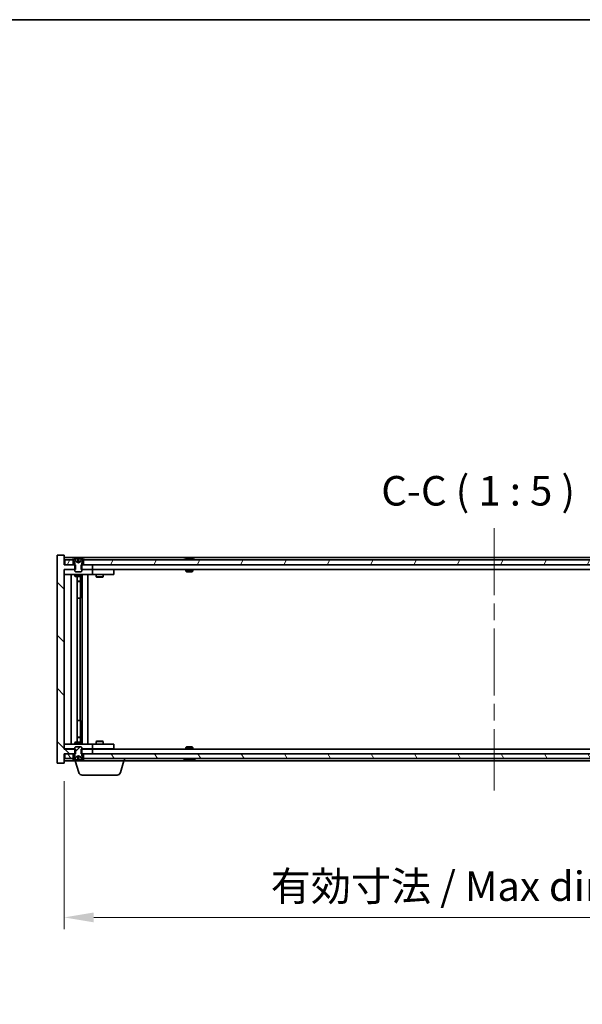
# Model space of a CAD drawing. Units: millimetres. Extents: x 72 to 9516, y 40 to 1445.
# Drawn here: x 3526 to 3764, y 1029 to 1445 of the extents above; entities that cross this region are included whole.
import ezdxf

# ---------------------------------------------------------------- set-up
doc = ezdxf.new("R2010")
doc.units = ezdxf.units.MM
doc.header["$LTSCALE"] = 5
doc.linetypes.add('CHAIN', pattern=[0.3543, 0.2362, -0.0295, 0.0591, -0.0295])
doc.layers.get('Defpoints').update_dxf_attribs({"lineweight": 25})
for name, color, linetype, lineweight in [('Border (ISO)', 7, 'Continuous', 35), ('Dimension (ISO)', 7, 'Continuous', 18), ('Dimension (ISO) @ 1', 7, 'Continuous', 18), ('Symbol (ISO)', 7, 'Continuous', 18), ('Visible (ISO)', 7, 'Continuous', 35)]:
    doc.layers.add(name, color=color, linetype=linetype, lineweight=lineweight)
doc.layers.add('Centerline (ISO)', color=7, linetype='Continuous', lineweight=18, true_color=0x80ffff)
doc.layers.add('Hatch (ISO)', color=1, linetype='Continuous', lineweight=18, true_color=0xff0000)
doc.styles.add('Note Text (TK)', font='txt')
doc.dimstyles.new('Default - Method 1b (TK)', dxfattribs={"dimscale": 5, "dimtxt": 2.5, "dimasz": 2.5, "dimexe": 1, "dimexo": 1.5, "dimgap": 1, "dimtad": 1, "dimtoh": 1, "dimrnd": 1e-08, "dimdsep": 46, "dimtxsty": 'Note Text (TK)', "dimcen": 0.09, "dimdle": 5, "dimclrd": 100, "dimclre": 100, "dimclrt": 7, "dimadec": 1, "dimazin": 1, "dimtfac": 1, "dimtmove": 0, "dimatfit": 3, "dimfxl": 0, "dimtolj": 1, "dimlwd": -1, "dimlwe": -1, "dimarcsym": 0})

# ---------------------------------------------------------------- blocks, each defined once
blk = doc.blocks.new('図面枠 tk図枠')
at = {"layer": 'Border (ISO)'}
blk.add_line((14.5, 289), (405.5, 289), dxfattribs=at)
blk = doc.blocks.new('*D31')
at = {"layer": 'Defpoints', "color": 0, "transparency": 16777216}
for p in [(3544.77, 1130.5), (3908.77, 1130.5), (3908.77, 1065.32)]:
    blk.add_point(p, dxfattribs=at)
at = {"layer": 'Dimension (ISO)', "color": 100, "transparency": 16777216}
for p, q in [((3544.77, 1123), (3544.77, 1060.32)), ((3908.77, 1123), (3908.77, 1060.32)), ((3557.27, 1065.32), (3896.27, 1065.32))]:
    blk.add_line(p, q, dxfattribs=at)
for points in [[(3557.27, 1067.41), (3557.27, 1063.24), (3544.77, 1065.32)], [(3896.27, 1067.41), (3896.27, 1063.24), (3908.77, 1065.32)]]:
    blk.add_solid(points, dxfattribs=at)
at = {"layer": 'Dimension (ISO)', "color": 7, "transparency": 16777216, "insert": (3632.18, 1078.52), "char_height": 12.5, "attachment_point": 4, "style": 'Note Text (TK)'}
blk.add_mtext('\\A1;\\fＭＳ Ｐゴシック|b0|i0;\\H12.4365;有効寸法 / Max dim. 364', dxfattribs=at)

msp = doc.modelspace()

# ---------------------------------------------------------------- hatches: boundary and pattern name
at = {"layer": 'Hatch (ISO)'}
h = msp.add_hatch(dxfattribs=at)
h.set_pattern_fill('ANSI31', color=256, scale=127, angle=90.00021, style=0)
h.set_pattern_definition([(135.0002, (1965, 1e-06), (-11.22528, -11.22536), [])])
h.paths.add_polyline_path([(3551.995, 1214.499), (3551.995, 1212.499), (3552.265, 1212.499), (3556.765, 1212.499), (3556.765, 1214.499), (3553.015, 1214.499), (3552.265, 1214.499)])
h.paths.add_polyline_path([(3551.995, 1136.499), (3551.995, 1134.499), (3552.265, 1134.499), (3553.015, 1134.499), (3556.765, 1134.499), (3556.765, 1136.499), (3552.265, 1136.499)])
h.paths.add_polyline_path([(3544.765, 1218.499), (3541.765, 1218.499), (3541.765, 1130.499), (3544.765, 1130.499), (3544.765, 1134.499), (3545.015, 1134.499), (3548.515, 1134.499), (3549.265, 1134.499), (3549.536, 1134.499), (3549.536, 1136.499), (3549.265, 1136.499), (3544.765, 1136.499), (3544.765, 1212.499), (3549.265, 1212.499), (3549.536, 1212.499), (3549.536, 1214.499), (3549.265, 1214.499), (3548.515, 1214.499), (3545.015, 1214.499), (3544.765, 1214.499)])
h = msp.add_hatch(dxfattribs=at)
h.set_pattern_fill('ANSI31', color=256, scale=127, angle=14.99998, style=0)
h.set_pattern_definition([(60, (1965, 1e-06), (-13.74815, 7.9375), [])])
h.paths.add_polyline_path([(3900.515, 1214.499), (3900.515, 1216.499), (3899.965, 1216.499), (3553.565, 1216.499), (3553.015, 1216.499), (3553.015, 1214.499), (3556.765, 1214.499), (3896.765, 1214.499)])
h.paths.add_polyline_path([(3545.015, 1216.499), (3545.015, 1214.499), (3548.515, 1214.499), (3548.515, 1216.499), (3547.965, 1216.499)])
h.paths.add_polyline_path([(3908.515, 1214.499), (3908.515, 1216.499), (3905.565, 1216.499), (3905.015, 1216.499), (3905.015, 1214.499)])
h = msp.add_hatch(dxfattribs=at)
h.set_pattern_fill('ANSI31', color=256, scale=127, angle=105.00025, style=0)
h.set_pattern_definition([(150.00025, (1965, 1e-06), (-7.93744, -13.74819), [])])
edge = h.paths.add_edge_path()
edge.add_line((3552.865, 1216.499), (3553.015, 1216.499))
edge.add_line((3553.015, 1216.499), (3553.565, 1216.499))
edge.add_ellipse((3550.765, 1210.245), major_axis=(2.8, 6.254), ratio=1, start_angle=0, end_angle=11.47415)
edge.add_line((3552.265, 1216.931), (3551.698, 1215.793))
edge.add_line((3551.698, 1215.793), (3550.765, 1215.297))
edge.add_line((3550.765, 1215.297), (3549.833, 1215.793))
edge.add_line((3549.833, 1215.793), (3549.265, 1216.931))
edge.add_ellipse((3550.765, 1210.245), major_axis=(-1.5, 6.686), ratio=1, start_angle=0, end_angle=11.47415)
edge.add_line((3547.965, 1216.499), (3548.515, 1216.499))
edge.add_line((3548.515, 1216.499), (3548.665, 1216.499))
edge.add_line((3548.665, 1216.499), (3549.265, 1214.999))
edge.add_line((3549.265, 1214.999), (3549.265, 1214.499))
edge.add_line((3549.265, 1214.499), (3549.265, 1212.499))
edge.add_line((3549.265, 1212.499), (3549.265, 1211.806))
edge.add_line((3549.265, 1211.806), (3549.572, 1211.499))
edge.add_line((3549.572, 1211.499), (3551.959, 1211.499))
edge.add_line((3551.959, 1211.499), (3552.265, 1211.806))
edge.add_line((3552.265, 1211.806), (3552.265, 1212.499))
edge.add_line((3552.265, 1212.499), (3552.265, 1214.499))
edge.add_line((3552.265, 1214.499), (3552.265, 1214.999))
edge.add_line((3552.265, 1214.999), (3552.865, 1216.499))
h = msp.add_hatch(dxfattribs=at)
h.set_pattern_fill('ANSI31', color=256, scale=127, style=0)
h.set_pattern_definition([(45, (1965, 1e-06), (-11.22532, 11.22532), [])])
edge = h.paths.add_edge_path()
edge.add_line((3548.665, 1132.499), (3548.515, 1132.499))
edge.add_line((3548.515, 1132.499), (3547.965, 1132.499))
edge.add_ellipse((3550.765, 1138.753), major_axis=(-2.8, -6.254), ratio=1, start_angle=0, end_angle=11.47415)
edge.add_line((3549.265, 1132.067), (3549.833, 1133.205))
edge.add_line((3549.833, 1133.205), (3550.765, 1133.701))
edge.add_line((3550.765, 1133.701), (3551.698, 1133.205))
edge.add_line((3551.698, 1133.205), (3552.265, 1132.067))
edge.add_ellipse((3550.765, 1138.753), major_axis=(1.5, -6.686), ratio=1, start_angle=0, end_angle=11.47415)
edge.add_line((3553.565, 1132.499), (3553.015, 1132.499))
edge.add_line((3553.015, 1132.499), (3552.865, 1132.499))
edge.add_line((3552.865, 1132.499), (3552.265, 1133.999))
edge.add_line((3552.265, 1133.999), (3552.265, 1134.499))
edge.add_line((3552.265, 1134.499), (3552.265, 1136.499))
edge.add_line((3552.265, 1136.499), (3552.265, 1137.192))
edge.add_line((3552.265, 1137.192), (3551.959, 1137.499))
edge.add_line((3551.959, 1137.499), (3549.572, 1137.499))
edge.add_line((3549.572, 1137.499), (3549.265, 1137.192))
edge.add_line((3549.265, 1137.192), (3549.265, 1136.499))
edge.add_line((3549.265, 1136.499), (3549.265, 1134.499))
edge.add_line((3549.265, 1134.499), (3549.265, 1133.999))
edge.add_line((3549.265, 1133.999), (3548.665, 1132.499))
h = msp.add_hatch(dxfattribs=at)
h.set_pattern_fill('ANSI31', color=256, scale=127, angle=75.00018, style=0)
h.set_pattern_definition([(120.0002, (1965, 1e-06), (-13.74813, -7.93754), [])])
h.paths.add_polyline_path([(3900.515, 1132.499), (3900.515, 1134.499), (3896.765, 1134.499), (3556.765, 1134.499), (3553.015, 1134.499), (3553.015, 1132.499), (3553.565, 1132.499), (3899.965, 1132.499)])
h.paths.add_polyline_path([(3545.015, 1134.499), (3545.015, 1132.499), (3547.965, 1132.499), (3548.515, 1132.499), (3548.515, 1134.499)])
h.paths.add_polyline_path([(3908.515, 1132.499), (3908.515, 1134.499), (3905.015, 1134.499), (3905.015, 1132.499), (3905.565, 1132.499)])

# ---------------------------------------------------------------- linework, layer by layer
at = {"layer": 'Centerline (ISO)', "linetype": 'CHAIN', "ltscale": 23.990969}
msp.add_line((3726.765, 1229.999), (3726.765, 1118.999), dxfattribs=at)
at = {"layer": 'Visible (ISO)'}
for p, q in [((3544.765, 1218.499), (3541.765, 1218.499)), ((3541.765, 1218.499), (3541.765, 1130.499)), ((3544.765, 1214.499), (3544.765, 1218.499)), ((3908.765, 1217.499), (3544.765, 1217.499)), ((3545.015, 1216.499), (3545.015, 1214.499)), ((3548.515, 1216.499), (3545.015, 1216.499)), ((3547.965, 1216.499), (3548.665, 1216.499)), ((3548.515, 1214.499), (3548.515, 1216.499)), ((3548.665, 1216.499), (3549.265, 1214.999)), ((3549.833, 1215.793), (3549.265, 1216.931)), ((3549.265, 1216.931), (3549.282, 1216.931)), ((3550.541, 1216.931), (3550.99, 1216.931)), ((3552.265, 1216.931), (3551.698, 1215.793)), ((3552.248, 1216.931), (3552.265, 1216.931)), ((3552.265, 1214.999), (3552.865, 1216.499)), ((3552.865, 1216.499), (3553.565, 1216.499)), ((3900.515, 1216.499), (3553.015, 1216.499)), ((3553.015, 1216.499), (3553.015, 1214.499)), ((3596.394, 1216.931), (3596.636, 1216.931)), ((3597.345, 1217.083), (3597.347, 1217.062)), ((3598.186, 1217.083), (3598.178, 1216.999)), ((3598.373, 1216.931), (3598.752, 1216.931)), ((3549.536, 1214.499), (3544.765, 1214.499)), ((3544.765, 1136.499), (3544.765, 1212.499)), ((3544.765, 1212.499), (3549.536, 1212.499)), ((3544.765, 1212.399), (3545.765, 1212.399)), ((3545.015, 1214.499), (3548.515, 1214.499)), ((3549.265, 1212.399), (3545.765, 1212.399)), ((3549.265, 1214.999), (3549.265, 1211.806)), ((3549.536, 1212.499), (3549.536, 1214.499)), ((3550.765, 1215.297), (3549.833, 1215.793)), ((3549.833, 1215.793), (3549.842, 1215.793)), ((3550.636, 1215.793), (3550.895, 1215.793)), ((3551.698, 1215.793), (3550.765, 1215.297)), ((3551.689, 1215.793), (3551.698, 1215.793)), ((3551.995, 1214.499), (3551.995, 1212.499)), ((3556.765, 1214.499), (3551.995, 1214.499)), ((3551.995, 1212.499), (3556.765, 1212.499)), ((3552.265, 1211.806), (3552.265, 1214.999)), ((3555.765, 1212.399), (3552.265, 1212.399)), ((3553.015, 1214.499), (3900.515, 1214.499)), ((3555.765, 1212.399), (3556.765, 1212.399)), ((3556.765, 1212.499), (3556.765, 1214.499)), ((3896.765, 1212.499), (3556.765, 1212.499)), ((3557.765, 1212.399), (3556.765, 1212.399)), ((3556.765, 1210.399), (3556.765, 1212.399)), ((3564.765, 1212.399), (3557.765, 1212.399)), ((3558.419, 1212.499), (3558.419, 1212.399)), ((3561.112, 1212.499), (3561.112, 1212.399)), ((3564.765, 1212.399), (3565.765, 1212.399)), ((3565.765, 1210.399), (3565.765, 1212.399)), ((3596.265, 1212.499), (3596.265, 1211.806)), ((3599.265, 1212.499), (3599.265, 1211.806)), ((3545.765, 1210.399), (3544.765, 1210.399)), ((3545.765, 1210.399), (3555.765, 1210.399)), ((3547.765, 1138.599), (3547.765, 1210.399)), ((3549.265, 1211.806), (3549.572, 1211.499)), ((3549.265, 1210.399), (3549.265, 1209.649)), ((3549.265, 1209.649), (3552.265, 1209.649)), ((3549.572, 1209.496), (3549.265, 1209.649)), ((3549.572, 1211.499), (3551.959, 1211.499)), ((3551.959, 1209.496), (3549.572, 1209.496)), ((3550.215, 1139.502), (3550.215, 1209.496)), ((3551.715, 1209.496), (3551.715, 1207.549)), ((3551.715, 1209.496), (3551.715, 1200.399)), ((3551.959, 1211.499), (3552.265, 1211.806)), ((3551.959, 1209.496), (3552.265, 1209.649)), ((3552.265, 1210.399), (3552.265, 1209.649)), ((3552.315, 1138.599), (3552.315, 1210.399)), ((3554.765, 1210.399), (3554.765, 1138.599)), ((3556.765, 1210.399), (3555.765, 1210.399)), ((3556.765, 1210.399), (3557.765, 1210.399)), ((3557.765, 1210.399), (3564.765, 1210.399)), ((3558.265, 1210.399), (3558.265, 1209.349)), ((3558.265, 1209.349), (3561.265, 1209.349)), ((3558.572, 1209.196), (3558.265, 1209.349)), ((3560.959, 1209.196), (3558.572, 1209.196)), ((3560.959, 1209.196), (3561.265, 1209.349)), ((3561.265, 1210.399), (3561.265, 1209.349)), ((3565.765, 1210.399), (3564.765, 1210.399)), ((3596.265, 1211.806), (3599.265, 1211.806)), ((3596.572, 1211.499), (3596.265, 1211.806)), ((3598.959, 1211.499), (3596.572, 1211.499)), ((3598.959, 1211.499), (3599.265, 1211.806)), ((3550.215, 1207.549), (3551.715, 1207.549)), ((3551.409, 1207.396), (3550.215, 1207.396)), ((3551.409, 1207.396), (3551.715, 1207.549)), ((3551.515, 1200.399), (3550.215, 1200.399)), ((3551.515, 1148.599), (3551.515, 1200.399)), ((3551.715, 1200.399), (3551.515, 1200.399)), ((3550.215, 1148.599), (3551.515, 1148.599)), ((3551.515, 1148.599), (3551.715, 1148.599)), ((3551.715, 1148.599), (3551.715, 1139.502)), ((3550.215, 1141.602), (3551.409, 1141.602)), ((3551.715, 1141.449), (3550.215, 1141.449)), ((3551.409, 1141.602), (3551.715, 1141.449)), ((3551.715, 1139.502), (3551.715, 1141.449)), ((3544.765, 1138.599), (3545.765, 1138.599)), ((3555.765, 1138.599), (3545.765, 1138.599)), ((3549.572, 1139.502), (3549.265, 1139.349)), ((3552.265, 1139.349), (3549.265, 1139.349)), ((3549.265, 1138.599), (3549.265, 1139.349)), ((3549.572, 1137.499), (3549.265, 1137.192)), ((3549.265, 1137.192), (3549.265, 1133.999)), ((3549.572, 1139.502), (3551.959, 1139.502)), ((3551.959, 1137.499), (3549.572, 1137.499)), ((3551.959, 1139.502), (3552.265, 1139.349)), ((3552.265, 1137.192), (3551.959, 1137.499)), ((3552.265, 1138.599), (3552.265, 1139.349)), ((3552.265, 1133.999), (3552.265, 1137.192)), ((3555.765, 1138.599), (3556.765, 1138.599)), ((3557.765, 1138.599), (3556.765, 1138.599)), ((3556.765, 1136.599), (3556.765, 1138.599)), ((3564.765, 1138.599), (3557.765, 1138.599)), ((3558.572, 1139.802), (3558.265, 1139.649)), ((3561.265, 1139.649), (3558.265, 1139.649)), ((3558.265, 1138.599), (3558.265, 1139.649)), ((3558.572, 1139.802), (3560.959, 1139.802)), ((3560.959, 1139.802), (3561.265, 1139.649)), ((3561.265, 1138.599), (3561.265, 1139.649)), ((3564.765, 1138.599), (3565.765, 1138.599)), ((3565.765, 1136.599), (3565.765, 1138.599)), ((3596.572, 1137.499), (3596.265, 1137.192)), ((3599.265, 1137.192), (3596.265, 1137.192)), ((3596.265, 1136.499), (3596.265, 1137.192)), ((3596.572, 1137.499), (3598.959, 1137.499)), ((3598.959, 1137.499), (3599.265, 1137.192)), ((3599.265, 1136.499), (3599.265, 1137.192)), ((3545.765, 1136.599), (3544.765, 1136.599)), ((3549.536, 1136.499), (3544.765, 1136.499)), ((3544.765, 1130.499), (3544.765, 1134.499)), ((3544.765, 1134.499), (3549.536, 1134.499)), ((3545.015, 1134.499), (3545.015, 1132.499)), ((3548.515, 1134.499), (3545.015, 1134.499)), ((3545.765, 1136.599), (3549.265, 1136.599)), ((3548.515, 1132.499), (3548.515, 1134.499)), ((3549.265, 1133.999), (3548.665, 1132.499)), ((3549.265, 1132.067), (3549.833, 1133.205)), ((3549.536, 1134.499), (3549.536, 1136.499)), ((3549.833, 1133.205), (3550.765, 1133.701)), ((3549.842, 1133.205), (3549.833, 1133.205)), ((3550.895, 1133.205), (3550.636, 1133.205)), ((3550.765, 1133.701), (3551.698, 1133.205)), ((3551.698, 1133.205), (3551.689, 1133.205)), ((3551.698, 1133.205), (3552.265, 1132.067)), ((3551.995, 1136.499), (3551.995, 1134.499)), ((3556.765, 1136.499), (3551.995, 1136.499)), ((3551.995, 1134.499), (3556.765, 1134.499)), ((3552.265, 1136.599), (3555.765, 1136.599)), ((3552.865, 1132.499), (3552.265, 1133.999)), ((3900.515, 1134.499), (3553.015, 1134.499)), ((3553.015, 1134.499), (3553.015, 1132.499)), ((3556.765, 1136.599), (3555.765, 1136.599)), ((3556.765, 1136.599), (3557.765, 1136.599)), ((3556.765, 1134.499), (3556.765, 1136.499)), ((3556.765, 1136.499), (3896.765, 1136.499)), ((3557.765, 1136.599), (3564.765, 1136.599)), ((3558.419, 1136.499), (3558.419, 1136.599)), ((3561.112, 1136.499), (3561.112, 1136.599)), ((3565.765, 1136.599), (3564.765, 1136.599)), ((3541.765, 1130.499), (3544.765, 1130.499)), ((3544.765, 1131.499), (3549.265, 1131.499)), ((3545.015, 1132.499), (3548.515, 1132.499)), ((3548.665, 1132.499), (3547.965, 1132.499)), ((3549.282, 1132.067), (3549.265, 1132.067)), ((3549.265, 1131.499), (3549.265, 1132.067)), ((3570.265, 1131.499), (3549.265, 1131.499)), ((3550.945, 1126.568), (3549.465, 1131.499)), ((3550.99, 1132.067), (3550.541, 1132.067)), ((3552.265, 1132.067), (3552.248, 1132.067)), ((3553.565, 1132.499), (3552.865, 1132.499)), ((3553.015, 1132.499), (3900.515, 1132.499)), ((3568.586, 1126.568), (3570.065, 1131.499)), ((3570.265, 1131.499), (3570.265, 1132.499)), ((3570.265, 1131.499), (3883.265, 1131.499)), ((3596.636, 1132.067), (3596.394, 1132.067)), ((3597.345, 1131.915), (3597.347, 1131.936)), ((3598.186, 1131.915), (3598.178, 1131.999)), ((3598.752, 1132.067), (3598.373, 1132.067)), ((3567.149, 1125.499), (3552.381, 1125.499))]:
    msp.add_line(p, q, dxfattribs=at)
for centre, radius, start, end in [((3550.765, 1210.245), 6.852, 102.64527, 114.11942), ((3550.765, 1210.245), 6.852, 65.88058, 77.35473), ((3597.765, 1210.245), 6.852, 93.95599, 114.11942), ((3597.765, 1210.245), 6.852, 65.88058, 86.04401), ((3550.765, 1138.753), 6.852, 245.88058, 257.35473), ((3550.765, 1138.753), 6.852, 282.64527, 294.11942), ((3597.765, 1138.753), 6.852, 245.88058, 266.04401), ((3597.765, 1138.753), 6.852, 273.95599, 294.11942), ((3552.381, 1126.999), 1.5, 196.69924, 270), ((3567.149, 1126.999), 1.5, 270, 343.30076)]:
    msp.add_arc(centre, radius, start, end, dxfattribs=at)
for centre, major_axis, ratio, start_param, end_param in [((3550.768, 1210.275), (-6.815, 0.615), 0.9961636, 4.8690979, 5.0209351), ((3551.111, 1210.275), (-0.596, 6.817), 0.0078667, 6.0643123, 6.2161495), ((3550.419, 1210.275), (0.596, 6.817), 0.0078667, 0.0670358, 0.2188731), ((3550.763, 1210.275), (-6.815, -0.615), 0.9961636, 4.4038428, 4.5556801), ((3597.954, 1210.275), (-1.086, 6.756), 0.8356597, 6.2160259, 6.3678631), ((3597.582, 1210.275), (1.112, 6.752), 0.8441198, 0.2045287, 0.356366), ((3598.056, 1210.275), (-0.71, 6.806), 0.5422885, 6.0085023, 6.1603396), ((3597.949, 1210.275), (-1.112, 6.752), 0.8441198, 6.0500165, 6.0786566), ((3597.472, 1210.275), (0.703, 6.807), 0.5290232, 6.1195682, 6.2714054), ((3550.768, 1138.723), (6.815, 0.615), 0.9961636, 4.4038428, 4.5556801), ((3551.111, 1138.723), (-0.596, -6.817), 0.0078667, 0.0670358, 0.2188731), ((3550.419, 1138.723), (0.596, -6.817), 0.0078667, 6.0643123, 6.2161495), ((3550.763, 1138.723), (6.815, -0.615), 0.9961636, 4.8690979, 5.0209351), ((3597.954, 1138.723), (-1.086, -6.756), 0.8356597, 6.1985075, 6.3503448), ((3597.582, 1138.723), (1.112, -6.752), 0.8441198, 5.9268194, 6.0786566), ((3598.056, 1138.723), (-0.71, -6.806), 0.5422885, 0.1228457, 0.274683), ((3597.949, 1138.723), (-1.112, -6.752), 0.8441198, 0.2045287, 0.2331688), ((3597.472, 1138.723), (0.703, -6.807), 0.5290232, 0.0117799, 0.1636171)]:
    msp.add_ellipse(centre, major_axis=major_axis, ratio=ratio, start_param=start_param, end_param=end_param, dxfattribs=at)
for points, weights in [([(3549.842, 1215.793), (3549.627, 1216.23), (3549.282, 1216.931)], [1, 1.0281372639, 1]), ([(3550.541, 1216.931), (3550.599, 1216.23), (3550.636, 1215.793)], [1, 1.02813726379, 1]), ([(3550.895, 1215.793), (3550.931, 1216.23), (3550.99, 1216.931)], [1, 1.02813726371, 1]), ([(3552.248, 1216.931), (3551.904, 1216.23), (3551.689, 1215.793)], [1, 1.02813726389, 1]), ([(3550.311, 1215.546), (3550.154, 1215.628), (3549.842, 1215.793)], [1.83355827401, 1.43832634334, 1]), ([(3550.636, 1215.793), (3550.648, 1215.628), (3550.654, 1215.546)], [1, 1.43832634333, 1.83355827399]), ([(3550.877, 1215.546), (3550.883, 1215.628), (3550.895, 1215.793)], [1.83355827401, 1.43832634334, 1]), ([(3551.689, 1215.793), (3551.376, 1215.628), (3551.22, 1215.546)], [1, 1.43832634333, 1.83355827399]), ([(3549.282, 1132.067), (3549.627, 1132.768), (3549.842, 1133.205)], [1, 1.02813726384, 1]), ([(3549.842, 1133.205), (3550.154, 1133.37), (3550.311, 1133.452)], [1, 1.43832634333, 1.83355827399]), ([(3550.636, 1133.205), (3550.599, 1132.768), (3550.541, 1132.067)], [1, 1.0281372637, 1]), ([(3550.654, 1133.452), (3550.648, 1133.37), (3550.636, 1133.205)], [1.83355827401, 1.43832634334, 1]), ([(3550.895, 1133.205), (3550.883, 1133.37), (3550.877, 1133.452)], [1, 1.43832634333, 1.83355827399]), ([(3550.99, 1132.067), (3550.931, 1132.768), (3550.895, 1133.205)], [1, 1.02813726819, 1]), ([(3551.22, 1133.452), (3551.376, 1133.37), (3551.689, 1133.205)], [1.83355827401, 1.43832634334, 1]), ([(3551.689, 1133.205), (3551.904, 1132.768), (3552.248, 1132.067)], [1, 1.02813726389, 1])]:
    msp.add_rational_spline(points, weights, degree=2, dxfattribs=at)
for points, knots in [([(3550.52, 1217.078), (3550.519, 1217.079), (3550.514, 1217.081), (3550.492, 1217.083), (3550.475, 1217.083), (3550.437, 1217.083), (3550.413, 1217.083), (3550.362, 1217.081), (3550.335, 1217.079), (3550.31, 1217.078)], [0, 0, 0, 0, 0.007967957, 0.007967957, 0.015935913, 0.015935913, 0.023904898, 0.023904898, 0.031539627, 0.031539627, 0.031539627, 0.031539627]), ([(3551.221, 1217.078), (3551.194, 1217.079), (3551.166, 1217.081), (3551.114, 1217.083), (3551.091, 1217.083), (3551.053, 1217.083), (3551.037, 1217.083), (3551.016, 1217.081), (3551.011, 1217.079), (3551.011, 1217.078)], [0, 0, 0, 0, 0.007967957, 0.007967957, 0.015935913, 0.015935913, 0.023904898, 0.023904898, 0.031539627, 0.031539627, 0.031539627, 0.031539627]), ([(3597.345, 1217.083), (3597.345, 1217.083), (3597.343, 1217.083), (3597.334, 1217.083), (3597.322, 1217.083), (3597.29, 1217.081), (3597.27, 1217.079), (3597.249, 1217.078)], [0.011312365, 0.011312365, 0.011312365, 0.011312365, 0.015936209, 0.015936209, 0.023905046, 0.023905046, 0.031539627, 0.031539627, 0.031539627, 0.031539627]), ([(3597.513, 1217.078), (3597.536, 1217.079), (3597.563, 1217.081), (3597.618, 1217.083), (3597.647, 1217.083), (3597.699, 1217.083), (3597.725, 1217.083), (3597.77, 1217.081), (3597.789, 1217.079), (3597.803, 1217.078)], [0, 0, 0, 0, 0.007967957, 0.007967957, 0.015935913, 0.015935913, 0.023904898, 0.023904898, 0.031539627, 0.031539627, 0.031539627, 0.031539627]), ([(3598.017, 1217.078), (3597.995, 1217.079), (3597.968, 1217.081), (3597.912, 1217.083), (3597.884, 1217.083), (3597.832, 1217.083), (3597.805, 1217.083), (3597.776, 1217.082), (3597.771, 1217.081), (3597.765, 1217.081)], [0, 0, 0, 0, 0.007968104, 0.007968104, 0.015936209, 0.015936209, 0.023905046, 0.023905046, 0.025953814, 0.025953814, 0.025953814, 0.025953814]), ([(3598.217, 1217.078), (3598.203, 1217.079), (3598.193, 1217.081), (3598.184, 1217.083), (3598.185, 1217.083), (3598.197, 1217.083), (3598.208, 1217.083), (3598.229, 1217.082), (3598.233, 1217.081), (3598.238, 1217.081)], [0, 0, 0, 0, 0.007967957, 0.007967957, 0.015935913, 0.015935913, 0.023904898, 0.023904898, 0.025953808, 0.025953808, 0.025953808, 0.025953808]), ([(3550.654, 1215.546), (3550.655, 1215.526), (3550.65, 1215.507), (3550.632, 1215.481), (3550.622, 1215.471), (3550.594, 1215.457), (3550.577, 1215.453), (3550.54, 1215.453), (3550.518, 1215.457), (3550.471, 1215.471), (3550.446, 1215.481), (3550.388, 1215.507), (3550.349, 1215.526), (3550.311, 1215.546)], [0.153507534, 0.153507534, 0.153507534, 0.153507534, 0.165405962, 0.165405962, 0.173244489, 0.173244489, 0.181083016, 0.181083016, 0.188921542, 0.188921542, 0.196760069, 0.196760069, 0.208658497, 0.208658497, 0.208658497, 0.208658497]), ([(3551.22, 1215.546), (3551.182, 1215.526), (3551.143, 1215.507), (3551.085, 1215.481), (3551.06, 1215.471), (3551.013, 1215.457), (3550.991, 1215.453), (3550.954, 1215.453), (3550.937, 1215.457), (3550.909, 1215.471), (3550.899, 1215.481), (3550.881, 1215.507), (3550.876, 1215.526), (3550.877, 1215.546)], [0.153507534, 0.153507534, 0.153507534, 0.153507534, 0.165405962, 0.165405962, 0.173244489, 0.173244489, 0.181083016, 0.181083016, 0.188921542, 0.188921542, 0.196760069, 0.196760069, 0.208658497, 0.208658497, 0.208658497, 0.208658497]), ([(3550.311, 1133.452), (3550.349, 1133.472), (3550.388, 1133.491), (3550.446, 1133.517), (3550.471, 1133.527), (3550.518, 1133.541), (3550.54, 1133.545), (3550.577, 1133.545), (3550.594, 1133.541), (3550.622, 1133.527), (3550.632, 1133.517), (3550.65, 1133.491), (3550.655, 1133.472), (3550.654, 1133.452)], [0.153507534, 0.153507534, 0.153507534, 0.153507534, 0.165405962, 0.165405962, 0.173244489, 0.173244489, 0.181083016, 0.181083016, 0.188921542, 0.188921542, 0.196760069, 0.196760069, 0.208658497, 0.208658497, 0.208658497, 0.208658497]), ([(3550.877, 1133.452), (3550.876, 1133.472), (3550.881, 1133.491), (3550.899, 1133.517), (3550.909, 1133.527), (3550.937, 1133.541), (3550.954, 1133.545), (3550.991, 1133.545), (3551.013, 1133.541), (3551.06, 1133.527), (3551.085, 1133.517), (3551.143, 1133.491), (3551.182, 1133.472), (3551.22, 1133.452)], [0.153507534, 0.153507534, 0.153507534, 0.153507534, 0.165405962, 0.165405962, 0.173244489, 0.173244489, 0.181083016, 0.181083016, 0.188921542, 0.188921542, 0.196760069, 0.196760069, 0.208658497, 0.208658497, 0.208658497, 0.208658497]), ([(3550.31, 1131.92), (3550.336, 1131.919), (3550.364, 1131.917), (3550.416, 1131.915), (3550.44, 1131.915), (3550.477, 1131.915), (3550.493, 1131.915), (3550.514, 1131.917), (3550.519, 1131.919), (3550.52, 1131.92)], [0, 0, 0, 0, 0.007968104, 0.007968104, 0.015936209, 0.015936209, 0.023905046, 0.023905046, 0.031539627, 0.031539627, 0.031539627, 0.031539627]), ([(3551.011, 1131.92), (3551.011, 1131.919), (3551.017, 1131.917), (3551.039, 1131.915), (3551.056, 1131.915), (3551.093, 1131.915), (3551.117, 1131.915), (3551.168, 1131.917), (3551.195, 1131.919), (3551.221, 1131.92)], [0, 0, 0, 0, 0.007968104, 0.007968104, 0.015936209, 0.015936209, 0.023905046, 0.023905046, 0.031539627, 0.031539627, 0.031539627, 0.031539627]), ([(3597.249, 1131.92), (3597.271, 1131.919), (3597.292, 1131.917), (3597.324, 1131.915), (3597.335, 1131.915), (3597.343, 1131.915), (3597.345, 1131.915), (3597.345, 1131.915)], [0, 0, 0, 0, 0.007967957, 0.007967957, 0.015935913, 0.015935913, 0.020242901, 0.020242901, 0.020242901, 0.020242901]), ([(3597.803, 1131.92), (3597.789, 1131.919), (3597.769, 1131.917), (3597.722, 1131.915), (3597.696, 1131.915), (3597.644, 1131.915), (3597.615, 1131.915), (3597.561, 1131.917), (3597.535, 1131.919), (3597.513, 1131.92)], [0, 0, 0, 0, 0.007968104, 0.007968104, 0.015936209, 0.015936209, 0.023905046, 0.023905046, 0.031539627, 0.031539627, 0.031539627, 0.031539627]), ([(3597.765, 1131.917), (3597.772, 1131.917), (3597.778, 1131.916), (3597.808, 1131.915), (3597.835, 1131.915), (3597.887, 1131.915), (3597.916, 1131.915), (3597.97, 1131.917), (3597.996, 1131.919), (3598.017, 1131.92)], [0.00560335, 0.00560335, 0.00560335, 0.00560335, 0.007967957, 0.007967957, 0.015935913, 0.015935913, 0.023904898, 0.023904898, 0.031539627, 0.031539627, 0.031539627, 0.031539627]), ([(3598.238, 1131.917), (3598.233, 1131.917), (3598.227, 1131.916), (3598.207, 1131.915), (3598.196, 1131.915), (3598.185, 1131.915), (3598.184, 1131.915), (3598.194, 1131.917), (3598.204, 1131.919), (3598.217, 1131.92)], [0.005603356, 0.005603356, 0.005603356, 0.005603356, 0.007968104, 0.007968104, 0.015936209, 0.015936209, 0.023905046, 0.023905046, 0.031539627, 0.031539627, 0.031539627, 0.031539627])]:
    msp.add_open_spline(points, degree=3, knots=knots, dxfattribs=at)

# ---------------------------------------------------------------- block references
at = {"xscale": 5, "yscale": 5, "zscale": 5}
msp.add_blockref('図面枠 tk図枠', (1965, 0), dxfattribs=at)

# ---------------------------------------------------------------- texts
at = {"layer": 'Symbol (ISO)', "color": 7, "insert": (3678.925, 1235.606), "char_height": 12.5, "attachment_point": 7, "style": 'Note Text (TK)'}
msp.add_mtext('C-C ( 1 : 5 )', dxfattribs=at)

# ---------------------------------------------------------------- dimensions: what is measured, and where the dimension line sits
at = {"layer": 'Dimension (ISO) @ 1', "color": 100, "true_color": 0x00ff3f}
dim = msp.add_linear_dim(base=(3908.765, 1065.322), p1=(3544.765, 1130.499), p2=(3908.765, 1130.499), angle=180, text='\\fＭＳ Ｐゴシック|b0|i0;\\H12.4365;有効寸法 / Max dim. <>', dimstyle='Default - Method 1b (TK)', override={"dimscale": 1, "dimtxt": 12.5, "dimasz": 12.5, "dimexe": 5, "dimexo": 7.5, "dimgap": 5, "dimtoh": 0, "dimdec": 2, "dimcen": 0.45, "dimtol": 0, "dimlim": 0, "dimtp": 0, "dimtm": 0, "dimtdec": 2, "dimtix": 0, "dimtofl": 0, "dimtmove": 0, "dimatfit": 1}, dxfattribs=at)
dim.commit()
dim.dimension.update_dxf_attribs({"geometry": '*D31', "text_midpoint": (3726.765, 1065.322), "dimtype": 128})

doc.saveas('drawing.dxf')
